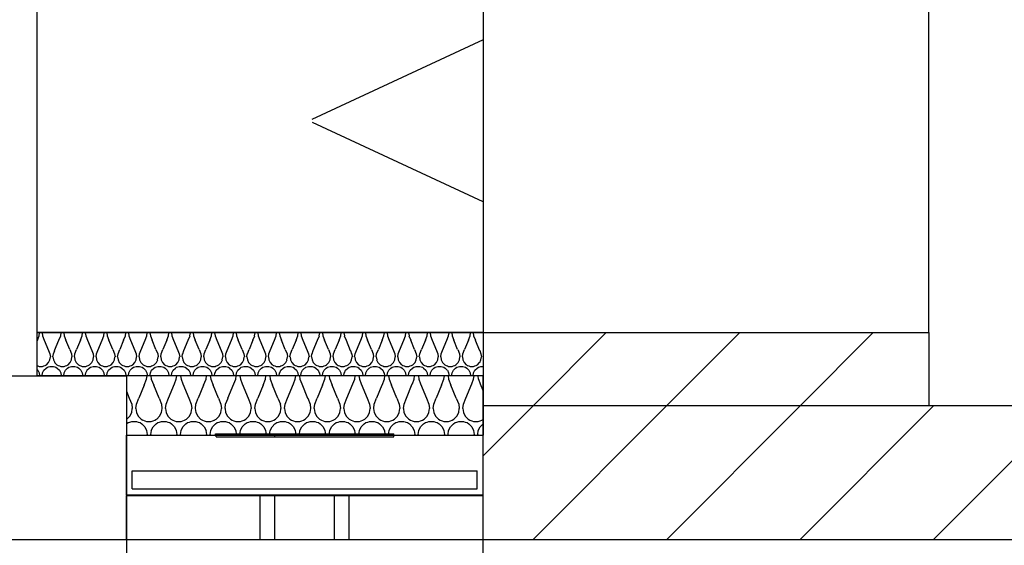
# Model space of a CAD drawing. Units: millimetres. Extents: x 0 to 33600, y 0 to 2970.
# Drawn here: x 14602 to 14933, y 1578 to 1755 of the extents above; entities that cross this region are included whole.
import ezdxf

# ---------------------------------------------------------------- set-up
doc = ezdxf.new("R2010")
doc.units = ezdxf.units.MM
doc.linetypes.add('phl_thick', pattern=[0])
for name, color, linetype in [('L3-LAATAT', 4, 'Continuous'), ('L3-RAUD-3', 5, 'Continuous'), ('L3-USK', 4, 'Continuous'), ('L5-AINE', 2, 'Continuous'), ('projection', 7, 'Continuous')]:
    doc.layers.add(name, color=color, linetype=linetype)
pattern_1 = [(45, (-27240.14, -10485.187), (-22.45064, 22.45064), [])]

# ---------------------------------------------------------------- blocks, each defined once
blk = doc.blocks.new('*U64')
h = blk.add_hatch()
h.set_pattern_fill('HPZG65N2', color=256, scale=300, pattern_type=2)
h.set_pattern_definition([(65, (3035.24, 7e-13), (279.77, -0.006), [331.02, -331.02]), (115, (3035.24, 7e-13), (-279.77, -0.006), [331.02, -331.02]), (65, (3175.13, 7e-13), (279.77, -0.006), [331.02, -331.02]), (115, (3175.13, 7e-13), (-279.77, -0.006), [331.02, -331.02])])
h.paths.add_polyline_path([(580.63, 0), (580.63, 150), (0, 150), (0, 0)])
blk.add_lwpolyline([(580.63, 0), (580.63, 150), (0, 150), (0, 0)], close=True)
blk = doc.blocks.new('A$C2ff976b5')
at = {"layer": 'projection', "color": 7, "linetype": 'phl_thick'}
for p, q in [((0, 250), (30.25, 250)), ((0, 230), (0, 250)), ((30, 250.5), (90, 250.5)), ((30, 250), (30, 250.5)), ((30.25, 249.5), (30.25, 250)), ((30.25, 249.5), (90, 249.5)), ((50, 249.5), (50, 250.5)), ((90, 249.5), (90, 250.5)), ((90, 250), (120, 250)), ((120, 230), (120, 250)), ((2, 238), (118, 238)), ((2, 232), (2, 238)), ((118, 232), (118, 238)), ((2, 232), (118, 232)), ((0, 230), (120, 230)), ((0, 229.8), (120, 229.8)), ((0, 215), (0, 229.8)), ((45, 215), (45, 229.8)), ((50, 215), (50, 229.8)), ((70, 215), (70, 229.8)), ((75, 215), (75, 229.8)), ((120, 215), (120, 229.8)), ((-750, 215), (870, 215))]:
    blk.add_line(p, q, dxfattribs=at)
blk = doc.blocks.new('*U62')
h = blk.add_hatch()
h.set_pattern_fill('H1INSUN1', color=256, scale=0.145, angle=-0.3387, pattern_type=2)
h.set_pattern_definition([(67.0415, (-1629.817, 15.2884), (0.085703, 14.499747), [3.77, -184.73]), (67.0415, (-1615.3175, 15.2027), (0.085703, 14.499747), [3.77, -184.73]), (67.0415, (-1600.818, 15.117), (0.085703, 14.499747), [3.77, -184.73]), (67.0415, (-1586.318, 15.031), (0.085703, 14.499747), [3.77, -184.73]), (67.0415, (-1571.8183, 14.9456), (0.085703, 14.499747), [3.77, -184.73]), (111.91037, (-1617.6375, 15.2164), (0.085703, 14.499746), [3.4466, -341.21445]), (111.91037, (-1603.138, 15.1307), (0.085703, 14.499746), [3.4466, -341.21445]), (111.91037, (-1588.638, 15.045), (0.085703, 14.499746), [3.4466, -341.21445]), (111.91037, (-1574.138, 14.9593), (0.085703, 14.499746), [3.4466, -341.21445]), (111.91037, (-1559.6385, 14.8736), (0.085703, 14.499746), [3.4466, -341.21445]), (111.91037, (-1545.139, 14.788), (0.085703, 14.499746), [3.4466, -341.21445]), (111.91037, (-1530.639, 14.702), (0.085703, 14.499746), [3.4466, -341.21445]), (111.91037, (-1516.139, 14.6165), (0.085703, 14.499746), [3.4466, -341.2145]), (111.91037, (-1501.6395, 14.531), (0.085703, 14.499746), [3.4466, -341.2145]), (247.41234, (-1621.2436, 18.428), (0.085702, 14.499747), [3.4466, -341.21445]), (247.41234, (-1606.744, 18.342), (0.085702, 14.499747), [3.4466, -341.21445]), (247.41234, (-1592.244, 18.2564), (0.085702, 14.499747), [3.4466, -341.21445]), (247.41234, (-1577.7443, 18.1707), (0.085702, 14.499747), [3.4466, -341.21445]), (247.41234, (-1563.2446, 18.085), (0.085702, 14.499747), [3.4466, -341.21445]), (247.41234, (-1548.745, 17.999), (0.085702, 14.499747), [3.4466, -341.21445]), (247.41234, (-1534.245, 17.9135), (0.085702, 14.499747), [3.4466, -341.21445]), (247.41234, (-1519.7453, 17.828), (0.085702, 14.499747), [3.4466, -341.2145]), (247.41234, (-1505.2456, 17.742), (0.085702, 14.499747), [3.4466, -341.2145]), (292.2812, (-1626.317, 18.748), (0.085703, 14.499747), [3.77, -184.73]), (292.2812, (-1611.817, 18.662), (0.085703, 14.499747), [3.77, -184.73]), (292.2812, (-1597.317, 18.5763), (0.085703, 14.499747), [3.77, -184.73]), (292.2812, (-1582.8175, 18.4906), (0.085703, 14.499747), [3.77, -184.73]), (292.2812, (-1568.318, 18.405), (0.085703, 14.499747), [3.77, -184.73]), (81.53124, (-1630.5568, 12.8277), (0.0857037, 14.4997467), [1.0253, -101.50518]), (67.85994, (-1630.406, 13.842), (0.085703, 14.499747), [1.5617, -76.5232]), (67.85994, (-1615.906, 13.756), (0.085703, 14.499747), [1.5617, -76.5232]), (291.46276, (-1624.8874, 15.259), (0.085703, 14.499747), [1.5617, -76.5232]), (291.46276, (-1610.3876, 15.1735), (0.085703, 14.499747), [1.5617, -76.5232]), (277.79145, (-1624.316, 13.8058), (0.0857022, 14.4997467), [1.0253, -101.50518]), (277.79145, (-1630.5568, 12.8277), (0.0857022, 14.4997467), [1.0253, -101.50518]), (296.2264, (-1630.418, 11.812), (0.085703, 14.499746), [0.97269, -31.4503]), (314.66135, (-1629.988, 10.939), (0.085703, 14.499747), [1.0253, -19.48079]), (325.9713, (-1629.267, 10.21), (0.0857, 14.49975), [0.5228, -51.7577]), (325.9713, (-1614.768, 10.124), (0.0857, 14.49975), [0.5228, -51.7577]), (325.9713, (-1600.268, 10.039), (0.0857, 14.49975), [0.5228, -51.7577]), (341.2264, (-1628.834, 9.917), (0.0857, 14.49975), [0.45853, -45.3945]), (341.2264, (-1614.334, 9.832), (0.0857, 14.49975), [0.45853, -45.3945]), (341.2264, (-1599.835, 9.746), (0.0857, 14.49975), [0.45853, -45.3945]), (341.2264, (-1628.4, 9.77), (0.0857, 14.49975), [0.45853, -45.3945]), (341.2264, (-1613.9, 9.684), (0.0857, 14.49975), [0.45853, -45.3945]), (341.2264, (-1599.4, 9.599), (0.0857, 14.49975), [0.45853, -45.3945]), (359.66135, (-1627.966, 9.622), (0.0857, 14.49975), [1.16, -13.34]), (18.0963, (-1626.806, 9.615), (0.0857, 14.49975), [0.45853, -45.3945]), (18.0963, (-1612.306, 9.53), (0.0857, 14.49975), [0.45853, -45.3945]), (18.0963, (-1597.806, 9.444), (0.0857, 14.49975), [0.45853, -45.3945]), (18.0963, (-1626.37, 9.758), (0.0857, 14.49975), [0.45853, -45.3945]), (18.0963, (-1611.87, 9.672), (0.0857, 14.49975), [0.45853, -45.3945]), (18.0963, (-1597.37, 9.587), (0.0857, 14.49975), [0.45853, -45.3945]), (33.3514, (-1625.934, 9.9), (0.0857, 14.49975), [0.5228, -51.7577]), (33.3514, (-1611.434, 9.815), (0.0857, 14.49975), [0.5228, -51.7577]), (33.3514, (-1596.935, 9.729), (0.0857, 14.49975), [0.5228, -51.7577]), (44.66135, (-1625.497, 10.188), (0.085703, 14.499747), [1.0253, -19.48079]), (63.0963, (-1624.768, 10.9085), (0.085703, 14.499746), [0.97269, -31.4503]), (81.53124, (-1624.328, 11.7759), (0.0857037, 14.4997467), [1.0253, -101.50518]), (81.53124, (-1623.307, 12.7849), (0.0857037, 14.4997467), [1.0253, -101.50518]), (67.85994, (-1623.156, 13.799), (0.085703, 14.499747), [1.5617, -76.5232]), (67.85994, (-1608.656, 13.7133), (0.085703, 14.499747), [1.5617, -76.5232]), (291.46276, (-1617.6375, 15.2164), (0.085703, 14.499747), [1.5617, -76.5232]), (291.46276, (-1603.138, 15.1307), (0.085703, 14.499747), [1.5617, -76.5232]), (277.79145, (-1617.066, 13.763), (0.0857022, 14.4997467), [1.0253, -101.50518]), (277.79145, (-1623.307, 12.7849), (0.0857022, 14.4997467), [1.0253, -101.50518]), (296.2264, (-1623.168, 11.769), (0.085703, 14.499746), [0.97269, -31.4503]), (314.66135, (-1622.738, 10.896), (0.085703, 14.499747), [1.0253, -19.48079]), (325.9713, (-1622.017, 10.167), (0.0857, 14.49975), [0.5228, -51.7577]), (325.9713, (-1607.518, 10.081), (0.0857, 14.49975), [0.5228, -51.7577]), (325.9713, (-1593.018, 9.996), (0.0857, 14.49975), [0.5228, -51.7577]), (341.2264, (-1621.584, 9.875), (0.0857, 14.49975), [0.45853, -45.3945]), (341.2264, (-1607.084, 9.789), (0.0857, 14.49975), [0.45853, -45.3945]), (341.2264, (-1592.585, 9.703), (0.0857, 14.49975), [0.45853, -45.3945]), (341.2264, (-1621.15, 9.727), (0.0857, 14.49975), [0.45853, -45.3945]), (341.2264, (-1606.65, 9.641), (0.0857, 14.49975), [0.45853, -45.3945]), (341.2264, (-1592.15, 9.556), (0.0857, 14.49975), [0.45853, -45.3945]), (359.66135, (-1620.716, 9.58), (0.0857, 14.49975), [1.16, -13.34]), (18.0963, (-1619.556, 9.573), (0.0857, 14.49975), [0.45853, -45.3945]), (18.0963, (-1605.056, 9.487), (0.0857, 14.49975), [0.45853, -45.3945]), (18.0963, (-1590.556, 9.401), (0.0857, 14.49975), [0.45853, -45.3945]), (18.0963, (-1619.12, 9.715), (0.0857, 14.49975), [0.45853, -45.3945]), (18.0963, (-1604.62, 9.63), (0.0857, 14.49975), [0.45853, -45.3945]), (18.0963, (-1590.12, 9.544), (0.0857, 14.49975), [0.45853, -45.3945]), (33.3514, (-1618.684, 9.857), (0.0857, 14.49975), [0.5228, -51.7577]), (33.3514, (-1604.184, 9.772), (0.0857, 14.49975), [0.5228, -51.7577]), (33.3514, (-1589.685, 9.686), (0.0857, 14.49975), [0.5228, -51.7577]), (44.66135, (-1618.247, 10.145), (0.0857, 14.499747), [1.0253, -19.48079]), (63.0963, (-1617.518, 10.8656), (0.085703, 14.499746), [0.97269, -31.4503]), (81.53124, (-1617.078, 11.733), (0.0857037, 14.4997467), [1.0253, -101.50518]), (81.53124, (-1626.884, 20.9261), (0.0857037, 14.4997467), [1.0253, -101.50518]), (63.0963, (-1626.733, 21.94), (0.085703, 14.499746), [0.97269, -31.4503]), (44.66135, (-1626.293, 22.808), (0.085703, 14.499747), [1.0253, -19.48079]), (33.3514, (-1625.563, 23.528), (0.0857, 14.49975), [0.5228, -51.7577]), (33.3514, (-1611.064, 23.443), (0.0857, 14.49975), [0.5228, -51.7577]), (33.3514, (-1596.564, 23.357), (0.0857, 14.49975), [0.5228, -51.7577]), (18.0963, (-1625.127, 23.816), (0.0857, 14.49975), [0.45853, -45.3945]), (18.0963, (-1610.627, 23.73), (0.0857, 14.49975), [0.45853, -45.3945]), (18.0963, (-1596.127, 23.644), (0.0857, 14.49975), [0.45853, -45.3945]), (18.0963, (-1624.691, 23.958), (0.0857, 14.49975), [0.45853, -45.3945]), (18.0963, (-1610.191, 23.873), (0.0857, 14.49975), [0.45853, -45.3945]), (18.0963, (-1595.691, 23.787), (0.0857, 14.49975), [0.45853, -45.3945]), (359.66135, (-1624.255, 24.1), (0.0857, 14.49975), [1.16, -13.34]), (341.2264, (-1623.095, 24.094), (0.0857, 14.49975), [0.45853, -45.3945]), (341.2264, (-1608.595, 24.008), (0.0857, 14.49975), [0.45853, -45.3945]), (341.2264, (-1594.096, 23.922), (0.0857, 14.49975), [0.45853, -45.3945]), (341.2264, (-1622.661, 23.946), (0.0857, 14.49975), [0.45853, -45.3945]), (341.2264, (-1608.161, 23.86), (0.0857, 14.49975), [0.45853, -45.3945]), (341.2264, (-1593.661, 23.775), (0.0857, 14.49975), [0.45853, -45.3945]), (325.9713, (-1622.227, 23.799), (0.0857, 14.49975), [0.5228, -51.7577]), (325.9713, (-1607.727, 23.713), (0.0857, 14.49975), [0.5228, -51.7577]), (325.9713, (-1593.227, 23.627), (0.0857, 14.49975), [0.5228, -51.7577]), (314.66135, (-1621.794, 23.506), (0.085703, 14.499747), [1.0253, -19.48079]), (296.2264, (-1621.073, 22.777), (0.085703, 14.499746), [0.97269, -31.4503]), (277.79145, (-1620.643, 21.9043), (0.0857022, 14.4997467), [1.0253, -101.50518]), (277.79145, (-1626.884, 20.9261), (0.0857022, 14.4997467), [1.0253, -101.50518]), (290.2174, (-1626.745, 19.9103), (0.085703, 14.499747), [1.23888, -122.64918]), (290.2174, (-1612.245, 19.8246), (0.085703, 14.499747), [1.23888, -122.64918]), (290.2174, (-1597.7454, 19.739), (0.085703, 14.499747), [1.23888, -122.64918]), (67.85994, (-1621.2436, 18.428), (0.085703, 14.499747), [1.5617, -76.5232]), (67.85994, (-1606.744, 18.342), (0.085703, 14.499747), [1.5617, -76.5232]), (81.53124, (-1620.655, 19.8743), (0.0857037, 14.4997467), [1.0253, -101.50518]), (359.66135, (-1630.925, 24.14), (0.0857, 14.49975), [0.58, -13.92]), (341.2264, (-1630.345, 24.137), (0.0857, 14.49975), [0.45853, -45.3945]), (341.2264, (-1615.845, 24.051), (0.0857, 14.49975), [0.45853, -45.3945]), (341.2264, (-1601.345, 23.965), (0.0857, 14.49975), [0.45853, -45.3945]), (341.2264, (-1629.911, 23.989), (0.0857, 14.49975), [0.45853, -45.3945]), (341.2264, (-1615.411, 23.903), (0.0857, 14.49975), [0.45853, -45.3945]), (341.2264, (-1600.911, 23.818), (0.0857, 14.49975), [0.45853, -45.3945]), (325.9713, (-1629.477, 23.842), (0.0857, 14.49975), [0.5228, -51.7577]), (325.9713, (-1614.977, 23.756), (0.0857, 14.49975), [0.5228, -51.7577]), (325.9713, (-1600.477, 23.67), (0.0857, 14.49975), [0.5228, -51.7577]), (314.66135, (-1629.043, 23.549), (0.085703, 14.499747), [1.0253, -19.48079]), (296.2264, (-1628.323, 22.82), (0.085703, 14.499746), [0.97269, -31.4503]), (277.79145, (-1627.8929, 21.9471), (0.0857022, 14.4997467), [1.0253, -101.50518]), (69.1053, (-1628.3467, 18.76), (0.085703, 14.499747), [1.23888, -122.64918]), (69.1053, (-1613.847, 18.674), (0.085703, 14.499747), [1.23888, -122.64918]), (69.1053, (-1599.347, 18.5883), (0.085703, 14.499747), [1.23888, -122.64918]), (81.53124, (-1627.9049, 19.9172), (0.0857037, 14.4997467), [1.0253, -101.50518]), (81.53124, (-1619.634, 20.8833), (0.0857037, 14.4997467), [1.0253, -101.50518]), (63.0963, (-1619.483, 21.8974), (0.085703, 14.499746), [0.97269, -31.4503]), (44.66135, (-1619.043, 22.765), (0.0857, 14.499747), [1.0253, -19.48079]), (33.3514, (-1618.314, 23.486), (0.0857, 14.49975), [0.5228, -51.7577]), (33.3514, (-1603.814, 23.4), (0.0857, 14.49975), [0.5228, -51.7577]), (33.3514, (-1589.314, 23.314), (0.0857, 14.49975), [0.5228, -51.7577]), (18.0963, (-1617.877, 23.773), (0.0857, 14.49975), [0.45853, -45.3945]), (18.0963, (-1603.377, 23.687), (0.0857, 14.49975), [0.45853, -45.3945]), (18.0963, (-1588.877, 23.602), (0.0857, 14.49975), [0.45853, -45.3945]), (18.0963, (-1617.441, 23.915), (0.0857, 14.49975), [0.45853, -45.3945]), (18.0963, (-1602.941, 23.83), (0.0857, 14.49975), [0.45853, -45.3945]), (18.0963, (-1588.442, 23.744), (0.0857, 14.49975), [0.45853, -45.3945]), (359.66135, (-1617.005, 24.058), (0.0857, 14.49975), [0.58, -13.92]), (277.79145, (-1619.634, 20.8833), (0.0857022, 14.4997467), [1.0253, -101.50518]), (291.46276, (-1619.495, 19.8675), (0.085703, 14.499747), [1.5617, -76.5232]), (291.46276, (-1604.9953, 19.782), (0.085703, 14.499747), [1.5617, -76.5232])])
h.paths.add_polyline_path([(149.99, -0.89), (150.08, 13.61), (0.09, 14.5), (0, 0)])
blk.add_lwpolyline([(149.99, -0.89), (150.08, 13.61), (0.09, 14.5), (0, 0)], close=True)
blk = doc.blocks.new('*U59')
h = blk.add_hatch()
h.set_pattern_fill('H1INSUN1', color=256, scale=0.2, angle=-0.3387, pattern_type=2)
h.set_pattern_definition([(67.0415, (-2248.024, 21.0874), (0.118212, 19.99965), [5.2, -254.8]), (67.0415, (-2228.024, 20.969), (0.118212, 19.99965), [5.2, -254.8]), (67.0415, (-2208.0245, 20.851), (0.118212, 19.99965), [5.2, -254.8]), (67.0415, (-2188.025, 20.733), (0.118212, 19.99965), [5.2, -254.8]), (67.0415, (-2168.025, 20.6146), (0.118212, 19.99965), [5.2, -254.8]), (111.91037, (-2231.224, 20.988), (0.11821, 19.99965), [4.754, -470.6406]), (111.91037, (-2211.2245, 20.87), (0.11821, 19.99965), [4.754, -470.6406]), (111.91037, (-2191.225, 20.752), (0.11821, 19.99965), [4.754, -470.6406]), (111.91037, (-2171.225, 20.6335), (0.11821, 19.99965), [4.754, -470.6406]), (111.91037, (-2151.2255, 20.515), (0.11821, 19.99965), [4.754, -470.6406]), (111.91037, (-2131.226, 20.397), (0.11821, 19.99965), [4.754, -470.6406]), (111.91037, (-2111.226, 20.279), (0.11821, 19.99965), [4.754, -470.6406]), (111.91037, (-2091.2266, 20.161), (0.11821, 19.99965), [4.754, -470.6406]), (111.91037, (-2071.227, 20.0424), (0.11821, 19.99965), [4.754, -470.6406]), (247.41234, (-2236.198, 25.4176), (0.11821, 19.99965), [4.754, -470.6406]), (247.41234, (-2216.198, 25.2994), (0.11821, 19.99965), [4.754, -470.6406]), (247.41234, (-2196.199, 25.181), (0.11821, 19.99965), [4.754, -470.6406]), (247.41234, (-2176.199, 25.063), (0.11821, 19.99965), [4.754, -470.6406]), (247.41234, (-2156.1994, 24.945), (0.11821, 19.99965), [4.754, -470.6406]), (247.41234, (-2136.2, 24.8265), (0.11821, 19.99965), [4.754, -470.6406]), (247.41234, (-2116.2, 24.708), (0.11821, 19.99965), [4.754, -470.6406]), (247.41234, (-2096.2005, 24.59), (0.11821, 19.99965), [4.754, -470.6406]), (247.41234, (-2076.201, 24.472), (0.11821, 19.99965), [4.754, -470.6406]), (292.2812, (-2243.1955, 25.859), (0.11821, 19.99965), [5.2, -254.8]), (292.2812, (-2223.196, 25.741), (0.11821, 19.99965), [5.2, -254.8]), (292.2812, (-2203.196, 25.6225), (0.11821, 19.99965), [5.2, -254.8]), (292.2812, (-2183.1966, 25.504), (0.11821, 19.99965), [5.2, -254.8]), (292.2812, (-2163.197, 25.386), (0.11821, 19.99965), [5.2, -254.8]), (81.53124, (-2249.044, 17.6934), (0.118212, 19.9996506), [1.41421, -140.00714]), (67.85994, (-2248.836, 19.092), (0.11821, 19.99965), [2.15407, -105.54923]), (67.85994, (-2228.836, 18.974), (0.11821, 19.99965), [2.15407, -105.54923]), (291.46276, (-2241.224, 21.047), (0.118211, 19.99965), [2.15407, -105.54923]), (291.46276, (-2221.224, 20.929), (0.118211, 19.99965), [2.15407, -105.54923]), (277.79145, (-2240.4358, 19.0425), (0.11821, 19.9996506), [1.41421, -140.00714]), (277.79145, (-2249.044, 17.6934), (0.11821, 19.9996506), [1.41421, -140.00714]), (296.2264, (-2248.852, 16.292), (0.11821, 19.99965), [1.34164, -43.37972]), (314.66135, (-2248.259, 15.089), (0.11821, 19.99965), [1.41421, -26.87006]), (325.9713, (-2247.265, 14.083), (0.11821, 19.99965), [0.7211, -71.3899]), (325.9713, (-2227.266, 13.965), (0.11821, 19.99965), [0.7211, -71.3899]), (325.9713, (-2207.266, 13.846), (0.11821, 19.99965), [0.7211, -71.3899]), (341.2264, (-2246.668, 13.68), (0.11821, 19.99965), [0.63246, -62.6131]), (341.2264, (-2226.668, 13.561), (0.11821, 19.99965), [0.63246, -62.6131]), (341.2264, (-2206.668, 13.443), (0.11821, 19.99965), [0.63246, -62.6131]), (341.2264, (-2246.069, 13.476), (0.11821, 19.99965), [0.63246, -62.6131]), (341.2264, (-2226.07, 13.358), (0.11821, 19.99965), [0.63246, -62.6131]), (341.2264, (-2206.07, 13.24), (0.11821, 19.99965), [0.63246, -62.6131]), (359.66135, (-2245.47, 13.272), (0.11821, 19.99965), [1.6, -18.4]), (18.0963, (-2243.87, 13.263), (0.11821, 19.99965), [0.63246, -62.6131]), (18.0963, (-2223.87, 13.145), (0.11821, 19.99965), [0.63246, -62.6131]), (18.0963, (-2203.87, 13.026), (0.11821, 19.99965), [0.63246, -62.6131]), (18.0963, (-2243.269, 13.46), (0.11821, 19.99965), [0.63246, -62.6131]), (18.0963, (-2223.27, 13.341), (0.11821, 19.99965), [0.63246, -62.6131]), (18.0963, (-2203.27, 13.223), (0.11821, 19.99965), [0.63246, -62.6131]), (33.3514, (-2242.668, 13.656), (0.11821, 19.99965), [0.7211, -71.3899]), (33.3514, (-2222.668, 13.537), (0.11821, 19.99965), [0.7211, -71.3899]), (33.3514, (-2202.668, 13.42), (0.11821, 19.99965), [0.7211, -71.3899]), (44.66135, (-2242.065, 14.052), (0.11821, 19.99965), [1.41421, -26.87006]), (63.0963, (-2241.059, 15.046), (0.11821, 19.99965), [1.34164, -43.37972]), (81.53124, (-2240.4523, 16.2426), (0.118212, 19.9996506), [1.41421, -140.00714]), (81.53124, (-2239.044, 17.6343), (0.118212, 19.9996506), [1.41421, -140.00714]), (67.85994, (-2238.836, 19.033), (0.11821, 19.99965), [2.15407, -105.54923]), (67.85994, (-2218.836, 18.915), (0.11821, 19.99965), [2.15407, -105.54923]), (291.46276, (-2231.224, 20.988), (0.118211, 19.99965), [2.15407, -105.54923]), (291.46276, (-2211.2245, 20.87), (0.118211, 19.99965), [2.15407, -105.54923]), (277.79145, (-2230.436, 18.9834), (0.11821, 19.9996506), [1.41421, -140.00714]), (277.79145, (-2239.044, 17.6343), (0.11821, 19.9996506), [1.41421, -140.00714]), (296.2264, (-2238.852, 16.233), (0.11821, 19.99965), [1.34164, -43.37972]), (314.66135, (-2238.26, 15.03), (0.11821, 19.99965), [1.41421, -26.87006]), (325.9713, (-2237.265, 14.024), (0.11821, 19.99965), [0.7211, -71.3899]), (325.9713, (-2217.266, 13.906), (0.11821, 19.99965), [0.7211, -71.3899]), (325.9713, (-2197.266, 13.787), (0.11821, 19.99965), [0.7211, -71.3899]), (341.2264, (-2236.668, 13.62), (0.11821, 19.99965), [0.63246, -62.6131]), (341.2264, (-2216.668, 13.502), (0.11821, 19.99965), [0.63246, -62.6131]), (341.2264, (-2196.668, 13.384), (0.11821, 19.99965), [0.63246, -62.6131]), (341.2264, (-2236.069, 13.417), (0.11821, 19.99965), [0.63246, -62.6131]), (341.2264, (-2216.07, 13.298), (0.11821, 19.99965), [0.63246, -62.6131]), (341.2264, (-2196.07, 13.18), (0.11821, 19.99965), [0.63246, -62.6131]), (359.6613, (-2235.47, 13.213), (0.11821, 19.99965), [1.6, -18.4]), (18.0963, (-2233.87, 13.204), (0.11821, 19.99965), [0.63246, -62.6131]), (18.0963, (-2213.87, 13.085), (0.11821, 19.99965), [0.63246, -62.6131]), (18.0963, (-2193.87, 12.967), (0.11821, 19.99965), [0.63246, -62.6131]), (18.0963, (-2233.269, 13.4), (0.11821, 19.99965), [0.63246, -62.6131]), (18.0963, (-2213.27, 13.282), (0.11821, 19.99965), [0.63246, -62.6131]), (18.0963, (-2193.27, 13.164), (0.11821, 19.99965), [0.63246, -62.6131]), (33.3514, (-2232.668, 13.597), (0.11821, 19.99965), [0.7211, -71.3899]), (33.3514, (-2212.668, 13.478), (0.11821, 19.99965), [0.7211, -71.3899]), (33.3514, (-2192.669, 13.36), (0.11821, 19.99965), [0.7211, -71.3899]), (44.66135, (-2232.065, 13.993), (0.11821, 19.99965), [1.41421, -26.87006]), (63.0963, (-2231.06, 14.987), (0.11821, 19.99965), [1.34164, -43.37972]), (81.53124, (-2230.4525, 16.1835), (0.118212, 19.9996506), [1.41421, -140.00714]), (81.53124, (-2243.9778, 28.8636), (0.118212, 19.9996506), [1.41421, -140.00714]), (63.0963, (-2243.7695, 30.262), (0.11821, 19.99965), [1.34164, -43.37972]), (44.66135, (-2243.162, 31.459), (0.11821, 19.99965), [1.41421, -26.87006]), (33.3514, (-2242.157, 32.453), (0.11821, 19.99965), [0.7211, -71.3899]), (33.3514, (-2222.157, 32.335), (0.11821, 19.99965), [0.7211, -71.3899]), (33.3514, (-2202.157, 32.217), (0.11821, 19.99965), [0.7211, -71.3899]), (18.0963, (-2241.554, 32.85), (0.11821, 19.99965), [0.63246, -62.6131]), (18.0963, (-2221.555, 32.731), (0.11821, 19.99965), [0.63246, -62.6131]), (18.0963, (-2201.555, 32.613), (0.11821, 19.99965), [0.63246, -62.6131]), (18.0963, (-2240.953, 33.046), (0.11821, 19.99965), [0.63246, -62.6131]), (18.0963, (-2220.953, 32.928), (0.11821, 19.99965), [0.63246, -62.6131]), (18.0963, (-2200.954, 32.81), (0.11821, 19.99965), [0.63246, -62.6131]), (359.6613, (-2240.352, 33.242), (0.11821, 19.99965), [1.6, -18.4]), (341.2264, (-2238.752, 33.233), (0.11821, 19.99965), [0.63246, -62.6131]), (341.2264, (-2218.752, 33.115), (0.11821, 19.99965), [0.63246, -62.6131]), (341.2264, (-2198.753, 32.996), (0.11821, 19.99965), [0.63246, -62.6131]), (341.2264, (-2238.153, 33.03), (0.11821, 19.99965), [0.63246, -62.6131]), (341.2264, (-2218.153, 32.911), (0.11821, 19.99965), [0.63246, -62.6131]), (341.2264, (-2198.154, 32.793), (0.11821, 19.99965), [0.63246, -62.6131]), (325.9713, (-2237.554, 32.826), (0.11821, 19.99965), [0.7211, -71.3899]), (325.9713, (-2217.555, 32.708), (0.11821, 19.99965), [0.7211, -71.3899]), (325.9713, (-2197.555, 32.59), (0.11821, 19.99965), [0.7211, -71.3899]), (314.66135, (-2236.957, 32.422), (0.11821, 19.99965), [1.41421, -26.87006]), (296.2264, (-2235.963, 31.416), (0.11821, 19.99965), [1.34164, -43.37972]), (277.79145, (-2235.3697, 30.2128), (0.11821, 19.9996506), [1.41421, -140.00714]), (277.79145, (-2243.9778, 28.8636), (0.11821, 19.9996506), [1.41421, -140.00714]), (290.2174, (-2243.786, 27.4625), (0.118211, 19.999651), [1.7088, -169.1713]), (290.2174, (-2223.7864, 27.344), (0.118211, 19.999651), [1.7088, -169.1713]), (290.2174, (-2203.787, 27.226), (0.118211, 19.999651), [1.7088, -169.1713]), (67.85994, (-2236.198, 25.4176), (0.11821, 19.99965), [2.15407, -105.54923]), (67.85994, (-2216.1984, 25.2994), (0.11821, 19.99965), [2.15407, -105.54923]), (81.53124, (-2235.3862, 27.4128), (0.118212, 19.9996506), [1.41421, -140.00714]), (359.66135, (-2249.552, 33.297), (0.11821, 19.99965), [0.8, -19.2]), (341.2264, (-2248.752, 33.292), (0.11821, 19.99965), [0.63246, -62.6131]), (341.2264, (-2228.752, 33.174), (0.11821, 19.99965), [0.63246, -62.6131]), (341.2264, (-2208.752, 33.056), (0.11821, 19.99965), [0.63246, -62.6131]), (341.2264, (-2248.153, 33.088), (0.11821, 19.99965), [0.63246, -62.6131]), (341.2264, (-2228.153, 32.97), (0.11821, 19.99965), [0.63246, -62.6131]), (341.2264, (-2208.154, 32.852), (0.11821, 19.99965), [0.63246, -62.6131]), (325.9713, (-2247.554, 32.885), (0.11821, 19.99965), [0.7211, -71.3899]), (325.9713, (-2227.554, 32.767), (0.11821, 19.99965), [0.7211, -71.3899]), (325.9713, (-2207.555, 32.648), (0.11821, 19.99965), [0.7211, -71.3899]), (314.66135, (-2246.956, 32.481), (0.11821, 19.99965), [1.41421, -26.87006]), (296.2264, (-2245.962, 31.475), (0.11821, 19.99965), [1.34164, -43.37972]), (277.79145, (-2245.3695, 30.272), (0.11821, 19.9996506), [1.41421, -140.00714]), (69.1053, (-2245.9955, 25.8755), (0.11821, 19.999651), [1.7088, -169.1713]), (69.1053, (-2225.996, 25.757), (0.11821, 19.999651), [1.7088, -169.1713]), (69.1053, (-2205.996, 25.639), (0.11821, 19.999651), [1.7088, -169.1713]), (81.53124, (-2245.386, 27.472), (0.118212, 19.9996506), [1.41421, -140.00714]), (81.53124, (-2233.978, 28.8045), (0.118212, 19.9996506), [1.41421, -140.00714]), (63.0963, (-2233.77, 30.203), (0.11821, 19.99965), [1.34164, -43.37972]), (44.66135, (-2233.163, 31.4), (0.11821, 19.99965), [1.41421, -26.87006]), (33.3514, (-2232.157, 32.394), (0.11821, 19.99965), [0.7211, -71.3899]), (33.3514, (-2212.157, 32.276), (0.11821, 19.99965), [0.7211, -71.3899]), (33.3514, (-2192.157, 32.157), (0.11821, 19.99965), [0.7211, -71.3899]), (18.0963, (-2231.554, 32.79), (0.11821, 19.99965), [0.63246, -62.6131]), (18.0963, (-2211.555, 32.672), (0.11821, 19.99965), [0.63246, -62.6131]), (18.0963, (-2191.555, 32.554), (0.11821, 19.99965), [0.63246, -62.6131]), (18.0963, (-2230.953, 32.987), (0.11821, 19.99965), [0.63246, -62.6131]), (18.0963, (-2210.954, 32.869), (0.11821, 19.99965), [0.63246, -62.6131]), (18.0963, (-2190.954, 32.75), (0.11821, 19.99965), [0.63246, -62.6131]), (359.6613, (-2230.352, 33.183), (0.11821, 19.99965), [0.8, -19.2]), (277.79145, (-2233.978, 28.8045), (0.11821, 19.9996506), [1.41421, -140.00714]), (291.46276, (-2233.786, 27.4034), (0.118211, 19.99965), [2.15407, -105.54923]), (291.46276, (-2213.7866, 27.285), (0.118211, 19.99965), [2.15407, -105.54923])])
h.paths.add_polyline_path([(120, -0.71), (120.12, 19.29), (0.12, 20), (0, 0)])
blk.add_lwpolyline([(120, -0.71), (120.12, 19.29), (0.12, 20), (0, 0)], close=True)

msp = doc.modelspace()

# ---------------------------------------------------------------- hatches: boundary and pattern name
at = {"layer": 'L3-LAATAT'}
h = msp.add_hatch(dxfattribs=at)
h.set_pattern_fill('ANSI31', color=256, scale=10)
h.set_pattern_definition(pattern_1)
h.paths.add_polyline_path([(14757.7, 1649.87), (14757.7, 1625.37), (14907.7, 1625.37), (14907.7, 1649.87)])
h = msp.add_hatch(dxfattribs=at)
h.set_pattern_fill('ANSI31', color=256, scale=10)
h.set_pattern_definition(pattern_1)
edge = h.paths.add_edge_path(flags=17)
edge.add_arc((14897.36, 1526.37), 48, 123.5573, 125, ccw=False)
edge.add_line((14870.83, 1566.37), (14757.7, 1566.37))
edge.add_line((14757.7, 1566.37), (14757.7, 1484.77))
edge.add_line((14757.7, 1484.77), (14869.83, 1565.69))
edge = h.paths.add_edge_path()
edge.add_line((14757.7, 1625.37), (14757.7, 1615.37))
edge.add_line((14757.7, 1615.37), (14757.7, 1566.37))
edge.add_line((14757.7, 1566.37), (14757.7, 1566.37))
edge.add_line((14757.7, 1566.37), (14757.7, 1580.37))
edge.add_line((14757.7, 1580.37), (15507.7, 1580.37))
edge.add_line((15507.7, 1580.37), (15507.7, 1576.38))
edge.add_line((15507.7, 1576.38), (15840.05, 1576.38))
edge.add_line((15840.05, 1576.38), (15840.05, 1566.38))
edge.add_line((15840.05, 1566.38), (14870.83, 1566.37))
edge.add_arc((14897.36, 1526.37), 48, 123.5564, 125)
edge.add_line((14869.83, 1565.69), (14757.7, 1484.76))
edge.add_line((14757.7, 1484.76), (14757.7, 1340.37))
edge.add_line((14757.7, 1340.37), (14907.7, 1340.37))
edge.add_line((14907.7, 1340.37), (14907.7, 1250.37))
edge.add_line((14907.7, 1250.37), (15020.74, 1250.37))
edge.add_line((15020.74, 1250.37), (15010.71, 1264.41))
edge.add_line((15010.71, 1264.41), (15007.7, 1280.37))
edge.add_line((15007.7, 1280.37), (15025.88, 1298.22))
edge.add_line((15025.88, 1298.22), (15028.52, 1400.37))
edge.add_line((15028.52, 1400.37), (16108.25, 1400.37))
edge.add_line((16108.25, 1400.37), (16108.25, 1625.37))
edge.add_line((16108.25, 1625.37), (14757.7, 1625.37))
edge = h.paths.add_edge_path(flags=16)
edge.add_line((14783.7, 1478.37), (14783.7, 1378.37))
edge.add_arc((14780.7, 1378.37), 3, -180, 0, ccw=False)
edge.add_line((14777.7, 1378.37), (14777.7, 1478.37))
edge.add_arc((14780.7, 1478.37), 3, 0, 180, ccw=False)

# ---------------------------------------------------------------- linework, layer by layer
for points in [[(13787.65, 1625.46), (14342.68, 1626.37), (14357.68, 1635.37), (14619.83, 1635.37), (14637.7, 1635.37), (14637.7, 1365.37), (13787.69, 1365.39)], [(14757.7, 1625.37), (16108.25, 1625.37)], [(14757.7, 1340.37), (14757.7, 1625.37)], [(14757.7, 1340.37), (14757.7, 1625.37)]]:
    msp.add_lwpolyline(points, dxfattribs=at)
at = {"layer": 'L3-USK'}
for points in [[(14757.7, 2230.5), (14757.7, 1649.87), (14907.7, 1649.87), (14907.7, 2230.5)], [(14757.7, 1649.87), (14757.7, 1615.37)], [(14907.7, 1649.87), (14907.7, 1625.37)]]:
    msp.add_lwpolyline(points, dxfattribs=at)

# ---------------------------------------------------------------- block references
at = {"layer": 'L3-RAUD-3'}
msp.add_blockref('A$C2ff976b5', (14637.7, 1365.37), dxfattribs=at)
at = {"layer": 'L5-AINE', "xscale": -1}
for name, p, rotation in [('*U64', (14757.7, 2230.5), 90), ('*U62', (14607.7, 1649.87), 179.6613484923151)]:
    msp.add_blockref(name, p, dxfattribs=dict(at, rotation=rotation))
at = {"layer": 'L5-AINE', "rotation": 0.3386515076848916}
msp.add_blockref('*U59', (14637.7, 1615.37), dxfattribs=at)

doc.saveas('drawing.dxf')
